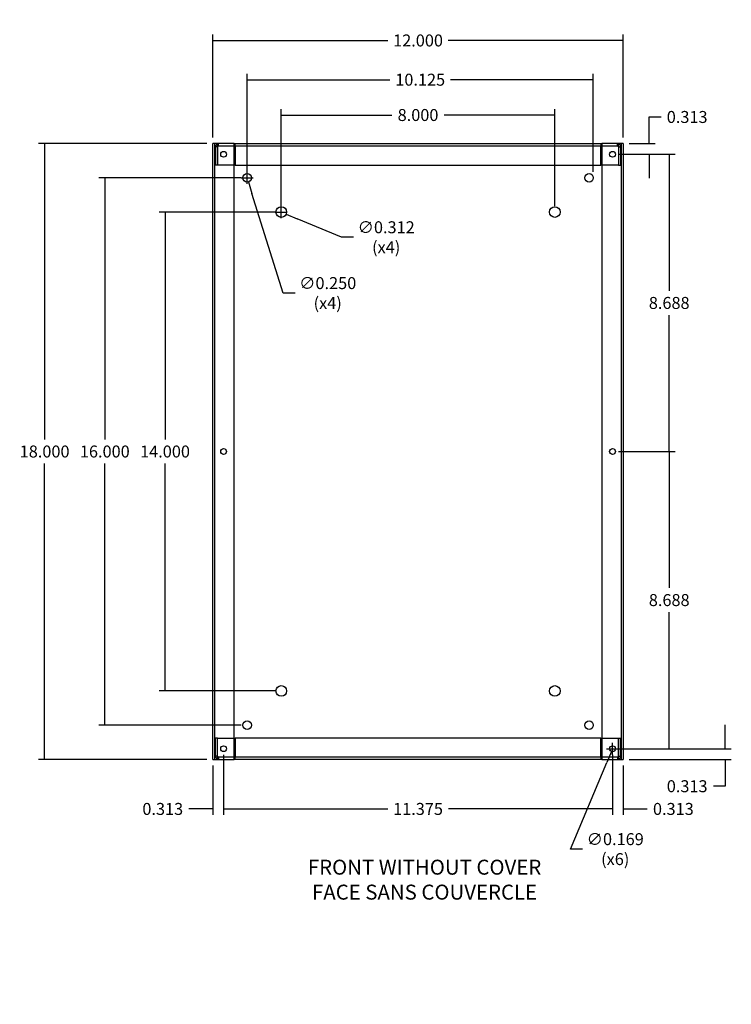
# Model space of a CAD drawing. Units: inches. Extents: x 2.8 to 54.8, y -3.1 to 41.9.
# Drawn here: x 32.7 to 53.5, y -3.1 to 25.6 of the extents above; entities that cross this region are included whole.
import ezdxf
from ezdxf import colors
from ezdxf.entities.mleader import LeaderData, LeaderLine
from ezdxf.lldxf.tags import DXFTag
from ezdxf.math import Vec2, Vec3

# ---------------------------------------------------------------- set-up
doc = ezdxf.new("R2010")
doc.units = ezdxf.units.IN
doc.header["$LTSCALE"] = 2
doc.header["$MEASUREMENT"] = 0
doc.styles.add('SEACAD_Arial', font='txt')
tags = doc.linetypes.add('CACHE2', pattern=[0.375, 0.25, -0.125]).pattern_tags.tags
tags[6:7] = [DXFTag(74, 4), DXFTag(75, 0), DXFTag(340, '0'), DXFTag(46, 0.0), DXFTag(50, 0.0), DXFTag(44, 0.0), DXFTag(45, 0.0)]
tags[4:5] = [DXFTag(74, 4), DXFTag(75, 0), DXFTag(340, '0'), DXFTag(46, 0.0), DXFTag(50, 0.0), DXFTag(44, 0.0), DXFTag(45, 0.0)]
doc.dimstyles.new('ANSI_BEL_H', dxfattribs={"dimtxt": 0.35, "dimasz": 0.35, "dimexe": 0.175, "dimexo": 0.175, "dimgap": 0.175, "dimtad": 0, "dimtih": 1, "dimtoh": 1, "dimdec": 3, "dimzin": 0, "dimdsep": 46, "dimtxsty": 'SEACAD_Arial', "dimblk1": '_SE_FILLED', "dimblk2": '_SE_FILLED', "dimsah": 1, "dimcen": 0.175, "dimadec": 0, "dimazin": 0, "dimtfac": 1, "dimtdec": 3, "dimtofl": 0, "dimtmove": 0, "dimatfit": 3, "dimfxl": 1, "dimtolj": 1, "dimtzin": 0, "dimarcsym": 0})

# ---------------------------------------------------------------- blocks, each defined once
blk = doc.blocks.new('_SE_FILLED')
at = {"color": 0}
blk.add_line((0, 0), (-1, 0), dxfattribs=at)
blk.add_solid([(0, 0), (-1, -0.1665), (-1, 0.1665), (0, 0)], dxfattribs=at)
blk = doc.blocks.new('*D14')
at = {"color": 0, "linetype": 'Continuous', "lineweight": -2, "transparency": 16777216}
for p, q in [((38.3, 22.198), (38.3, 25.214)), ((50.3, 22.198), (50.3, 25.214)), ((38.65, 25.039), (43.416, 25.039)), ((49.95, 25.039), (45.185, 25.039))]:
    blk.add_line(p, q, dxfattribs=at)
at = {"layer": 'Defpoints', "color": 0, "linetype": 'Continuous', "transparency": 16777216}
for p in [(50.3, 25.039), (38.3, 22.023), (50.3, 22.023)]:
    blk.add_point(p, dxfattribs=at)
at = {"color": 0, "linetype": 'Continuous', "lineweight": -2, "transparency": 16777216, "xscale": 0.35, "yscale": 0.35, "zscale": 0.35, "rotation": 180}
blk.add_blockref('_SE_FILLED', (38.3, 25.039), dxfattribs=at)
at = {"color": 0, "linetype": 'Continuous', "lineweight": -2, "transparency": 16777216, "xscale": 0.35, "yscale": 0.35, "zscale": 0.35}
blk.add_blockref('_SE_FILLED', (50.3, 25.039), dxfattribs=at)
at = {"color": 0, "linetype": 'Continuous', "transparency": 16777216, "insert": (44.3, 25.039), "char_height": 0.35, "attachment_point": 5, "style": 'SEACAD_Arial'}
blk.add_mtext('\\A1;\\A1;12.000', dxfattribs=at)
blk = doc.blocks.new('*D15')
at = {"color": 0, "linetype": 'Continuous', "lineweight": -2, "transparency": 16777216}
for p, q in [((38.125, 22.023), (33.205, 22.023)), ((33.38, 21.673), (33.38, 13.376)), ((33.38, 4.373), (33.38, 12.669)), ((38.125, 4.023), (33.205, 4.023))]:
    blk.add_line(p, q, dxfattribs=at)
at = {"layer": 'Defpoints', "color": 0, "linetype": 'Continuous', "transparency": 16777216}
for p in [(33.38, 22.023), (38.3, 22.023), (38.3, 4.023)]:
    blk.add_point(p, dxfattribs=at)
at = {"color": 0, "linetype": 'Continuous', "lineweight": -2, "transparency": 16777216, "xscale": 0.35, "yscale": 0.35, "zscale": 0.35}
for p, rotation in [((33.38, 22.023), 90), ((33.38, 4.023), 270)]:
    blk.add_blockref('_SE_FILLED', p, dxfattribs=dict(at, rotation=rotation))
at = {"color": 0, "linetype": 'Continuous', "transparency": 16777216, "insert": (33.38, 13.023), "char_height": 0.35, "attachment_point": 5, "style": 'SEACAD_Arial'}
blk.add_mtext('\\A1;\\A1;18.000', dxfattribs=at)
blk = doc.blocks.new('*D16')
at = {"color": 0, "linetype": 'Continuous', "lineweight": -2, "transparency": 16777216}
for p, q in [((39.3, 21.198), (39.3, 24.067)), ((39.65, 23.892), (43.476, 23.892)), ((49.075, 23.892), (45.249, 23.892)), ((49.425, 21.198), (49.425, 24.067))]:
    blk.add_line(p, q, dxfattribs=at)
at = {"layer": 'Defpoints', "color": 0, "linetype": 'Continuous', "transparency": 16777216}
for p in [(49.425, 23.892), (39.3, 21.023), (49.425, 21.023)]:
    blk.add_point(p, dxfattribs=at)
at = {"color": 0, "linetype": 'Continuous', "lineweight": -2, "transparency": 16777216, "xscale": 0.35, "yscale": 0.35, "zscale": 0.35, "rotation": 180}
blk.add_blockref('_SE_FILLED', (39.3, 23.892), dxfattribs=at)
at = {"color": 0, "linetype": 'Continuous', "lineweight": -2, "transparency": 16777216, "xscale": 0.35, "yscale": 0.35, "zscale": 0.35}
blk.add_blockref('_SE_FILLED', (49.425, 23.892), dxfattribs=at)
at = {"color": 0, "linetype": 'Continuous', "transparency": 16777216, "insert": (44.363, 23.892), "char_height": 0.35, "attachment_point": 5, "style": 'SEACAD_Arial'}
blk.add_mtext('\\A1;\\A1;10.125', dxfattribs=at)
blk = doc.blocks.new('*D17')
at = {"color": 0, "linetype": 'Continuous', "lineweight": -2, "transparency": 16777216}
for p, q in [((40.3, 20.198), (40.3, 23.034)), ((48.3, 20.198), (48.3, 23.034)), ((40.65, 22.859), (43.535, 22.859)), ((47.95, 22.859), (45.065, 22.859))]:
    blk.add_line(p, q, dxfattribs=at)
at = {"layer": 'Defpoints', "color": 0, "linetype": 'Continuous', "transparency": 16777216}
for p in [(48.3, 22.859), (40.3, 20.023), (48.3, 20.023)]:
    blk.add_point(p, dxfattribs=at)
at = {"color": 0, "linetype": 'Continuous', "lineweight": -2, "transparency": 16777216, "xscale": 0.35, "yscale": 0.35, "zscale": 0.35, "rotation": 180}
blk.add_blockref('_SE_FILLED', (40.3, 22.859), dxfattribs=at)
at = {"color": 0, "linetype": 'Continuous', "lineweight": -2, "transparency": 16777216, "xscale": 0.35, "yscale": 0.35, "zscale": 0.35}
blk.add_blockref('_SE_FILLED', (48.3, 22.859), dxfattribs=at)
at = {"color": 0, "linetype": 'Continuous', "transparency": 16777216, "insert": (44.3, 22.859), "char_height": 0.35, "attachment_point": 5, "style": 'SEACAD_Arial'}
blk.add_mtext('\\A1;\\A1;8.000', dxfattribs=at)
blk = doc.blocks.new('*D18')
at = {"color": 0, "linetype": 'Continuous', "lineweight": -2, "transparency": 16777216}
for p, q in [((39.125, 21.023), (34.965, 21.023)), ((35.14, 20.673), (35.14, 13.376)), ((35.14, 5.373), (35.14, 12.669)), ((39.125, 5.023), (34.965, 5.023))]:
    blk.add_line(p, q, dxfattribs=at)
at = {"layer": 'Defpoints', "color": 0, "linetype": 'Continuous', "transparency": 16777216}
for p in [(39.3, 21.023), (35.14, 5.023), (39.3, 5.023)]:
    blk.add_point(p, dxfattribs=at)
at = {"color": 0, "linetype": 'Continuous', "lineweight": -2, "transparency": 16777216, "xscale": 0.35, "yscale": 0.35, "zscale": 0.35}
for p, rotation in [((35.14, 21.023), 90), ((35.14, 5.023), 270)]:
    blk.add_blockref('_SE_FILLED', p, dxfattribs=dict(at, rotation=rotation))
at = {"color": 0, "linetype": 'Continuous', "transparency": 16777216, "insert": (35.14, 13.023), "char_height": 0.35, "attachment_point": 5, "style": 'SEACAD_Arial'}
blk.add_mtext('\\A1;\\A1;16.000', dxfattribs=at)
blk = doc.blocks.new('*D19')
at = {"color": 0, "linetype": 'Continuous', "lineweight": -2, "transparency": 16777216}
for p, q in [((40.125, 20.023), (36.726, 20.023)), ((36.901, 19.673), (36.901, 13.376)), ((36.901, 6.373), (36.901, 12.669)), ((40.125, 6.023), (36.726, 6.023))]:
    blk.add_line(p, q, dxfattribs=at)
at = {"layer": 'Defpoints', "color": 0, "linetype": 'Continuous', "transparency": 16777216}
for p in [(40.3, 20.023), (36.901, 6.023), (40.3, 6.023)]:
    blk.add_point(p, dxfattribs=at)
at = {"color": 0, "linetype": 'Continuous', "lineweight": -2, "transparency": 16777216, "xscale": 0.35, "yscale": 0.35, "zscale": 0.35}
for p, rotation in [((36.901, 20.023), 90), ((36.901, 6.023), 270)]:
    blk.add_blockref('_SE_FILLED', p, dxfattribs=dict(at, rotation=rotation))
at = {"color": 0, "linetype": 'Continuous', "transparency": 16777216, "insert": (36.901, 13.023), "char_height": 0.35, "attachment_point": 5, "style": 'SEACAD_Arial'}
blk.add_mtext('\\A1;\\A1;14.000', dxfattribs=at)
blk = doc.blocks.new('*D20')
at = {"color": 0, "linetype": 'Continuous', "lineweight": -2, "transparency": 16777216}
for p, q in [((53.286, 4.685), (53.286, 5.035)), ((50.163, 4.335), (53.461, 4.335)), ((50.475, 4.023), (53.461, 4.023)), ((53.286, 3.673), (53.286, 3.238)), ((53.286, 3.238), (52.936, 3.238))]:
    blk.add_line(p, q, dxfattribs=at)
at = {"layer": 'Defpoints', "color": 0, "linetype": 'Continuous', "transparency": 16777216}
for p in [(49.988, 4.335), (50.3, 4.023), (53.286, 4.023)]:
    blk.add_point(p, dxfattribs=at)
at = {"color": 0, "linetype": 'Continuous', "lineweight": -2, "transparency": 16777216, "xscale": 0.35, "yscale": 0.35, "zscale": 0.35}
for p, rotation in [((53.286, 4.335), 270), ((53.286, 4.023), 90)]:
    blk.add_blockref('_SE_FILLED', p, dxfattribs=dict(at, rotation=rotation))
at = {"color": 0, "linetype": 'Continuous', "transparency": 16777216, "insert": (52.17, 3.238), "char_height": 0.35, "attachment_point": 5, "style": 'SEACAD_Arial'}
blk.add_mtext('\\A1;\\A1;0.313', dxfattribs=at)
blk = doc.blocks.new('*D21')
at = {"color": 0, "linetype": 'Continuous', "lineweight": -2, "transparency": 16777216}
for p, q in [((50.163, 13.023), (51.82, 13.023)), ((51.645, 12.673), (51.645, 9.033)), ((51.645, 4.685), (51.645, 8.325)), ((50.163, 4.335), (51.82, 4.335))]:
    blk.add_line(p, q, dxfattribs=at)
at = {"layer": 'Defpoints', "color": 0, "linetype": 'Continuous', "transparency": 16777216}
for p in [(49.988, 13.023), (51.645, 13.023), (49.988, 4.335)]:
    blk.add_point(p, dxfattribs=at)
at = {"color": 0, "linetype": 'Continuous', "lineweight": -2, "transparency": 16777216, "xscale": 0.35, "yscale": 0.35, "zscale": 0.35}
for p, rotation in [((51.645, 13.023), 90), ((51.645, 4.335), 270)]:
    blk.add_blockref('_SE_FILLED', p, dxfattribs=dict(at, rotation=rotation))
at = {"color": 0, "linetype": 'Continuous', "transparency": 16777216, "insert": (51.645, 8.679), "char_height": 0.35, "attachment_point": 5, "style": 'SEACAD_Arial'}
blk.add_mtext('\\A1;\\A1;8.688', dxfattribs=at)
blk = doc.blocks.new('*D22')
at = {"color": 0, "linetype": 'Continuous', "lineweight": -2, "transparency": 16777216}
for p, q in [((50.163, 21.71), (51.82, 21.71)), ((51.645, 21.36), (51.645, 17.72)), ((51.645, 13.373), (51.645, 17.013)), ((50.163, 13.023), (51.82, 13.023))]:
    blk.add_line(p, q, dxfattribs=at)
at = {"layer": 'Defpoints', "color": 0, "linetype": 'Continuous', "transparency": 16777216}
for p in [(49.988, 21.71), (51.645, 21.71), (49.988, 13.023)]:
    blk.add_point(p, dxfattribs=at)
at = {"color": 0, "linetype": 'Continuous', "lineweight": -2, "transparency": 16777216, "xscale": 0.35, "yscale": 0.35, "zscale": 0.35}
for p, rotation in [((51.645, 21.71), 90), ((51.645, 13.023), 270)]:
    blk.add_blockref('_SE_FILLED', p, dxfattribs=dict(at, rotation=rotation))
at = {"color": 0, "linetype": 'Continuous', "transparency": 16777216, "insert": (51.645, 17.366), "char_height": 0.35, "attachment_point": 5, "style": 'SEACAD_Arial'}
blk.add_mtext('\\A1;\\A1;8.688', dxfattribs=at)
blk = doc.blocks.new('*D23')
at = {"color": 0, "linetype": 'Continuous', "lineweight": -2, "transparency": 16777216}
for p, q in [((51.055, 22.373), (51.055, 22.802)), ((51.055, 22.802), (51.405, 22.802)), ((50.475, 22.023), (51.23, 22.023)), ((50.163, 21.71), (51.23, 21.71)), ((51.055, 21.36), (51.055, 21.01))]:
    blk.add_line(p, q, dxfattribs=at)
at = {"layer": 'Defpoints', "color": 0, "linetype": 'Continuous', "transparency": 16777216}
for p in [(50.3, 22.023), (51.055, 22.023), (49.988, 21.71)]:
    blk.add_point(p, dxfattribs=at)
at = {"color": 0, "linetype": 'Continuous', "lineweight": -2, "transparency": 16777216, "xscale": 0.35, "yscale": 0.35, "zscale": 0.35}
for p, rotation in [((51.055, 22.023), 270), ((51.055, 21.71), 90)]:
    blk.add_blockref('_SE_FILLED', p, dxfattribs=dict(at, rotation=rotation))
at = {"color": 0, "linetype": 'Continuous', "transparency": 16777216, "insert": (52.17, 22.802), "char_height": 0.35, "attachment_point": 5, "style": 'SEACAD_Arial'}
blk.add_mtext('\\A1;\\A1;0.313', dxfattribs=at)
blk = doc.blocks.new('*D24')
at = {"color": 0, "linetype": 'Continuous', "lineweight": -2, "transparency": 16777216}
for p, q in [((49.988, 4.16), (49.988, 2.399)), ((50.3, 3.848), (50.3, 2.399)), ((49.638, 2.574), (49.288, 2.574)), ((50.65, 2.574), (51, 2.574))]:
    blk.add_line(p, q, dxfattribs=at)
at = {"layer": 'Defpoints', "color": 0, "linetype": 'Continuous', "transparency": 16777216}
for p in [(49.988, 4.335), (50.3, 4.023), (50.3, 2.574)]:
    blk.add_point(p, dxfattribs=at)
at = {"color": 0, "linetype": 'Continuous', "lineweight": -2, "transparency": 16777216, "xscale": 0.35, "yscale": 0.35, "zscale": 0.35}
blk.add_blockref('_SE_FILLED', (49.988, 2.574), dxfattribs=at)
at = {"color": 0, "linetype": 'Continuous', "lineweight": -2, "transparency": 16777216, "xscale": 0.35, "yscale": 0.35, "zscale": 0.35, "rotation": 180}
blk.add_blockref('_SE_FILLED', (50.3, 2.574), dxfattribs=at)
at = {"color": 0, "linetype": 'Continuous', "transparency": 16777216, "insert": (51.766, 2.574), "char_height": 0.35, "attachment_point": 5, "style": 'SEACAD_Arial'}
blk.add_mtext('\\A1;\\A1;0.313', dxfattribs=at)
blk = doc.blocks.new('*D25')
at = {"color": 0, "linetype": 'Continuous', "lineweight": -2, "transparency": 16777216}
for p, q in [((38.613, 4.16), (38.613, 2.399)), ((49.988, 4.16), (49.988, 2.399)), ((38.963, 2.574), (43.414, 2.574)), ((49.638, 2.574), (45.187, 2.574))]:
    blk.add_line(p, q, dxfattribs=at)
at = {"layer": 'Defpoints', "color": 0, "linetype": 'Continuous', "transparency": 16777216}
for p in [(38.613, 4.335), (49.988, 4.335), (38.613, 2.574)]:
    blk.add_point(p, dxfattribs=at)
at = {"color": 0, "linetype": 'Continuous', "lineweight": -2, "transparency": 16777216, "xscale": 0.35, "yscale": 0.35, "zscale": 0.35, "rotation": 180}
blk.add_blockref('_SE_FILLED', (38.613, 2.574), dxfattribs=at)
at = {"color": 0, "linetype": 'Continuous', "lineweight": -2, "transparency": 16777216, "xscale": 0.35, "yscale": 0.35, "zscale": 0.35}
blk.add_blockref('_SE_FILLED', (49.988, 2.574), dxfattribs=at)
at = {"color": 0, "linetype": 'Continuous', "transparency": 16777216, "insert": (44.3, 2.574), "char_height": 0.35, "attachment_point": 5, "style": 'SEACAD_Arial'}
blk.add_mtext('\\A1;\\A1;11.375', dxfattribs=at)
blk = doc.blocks.new('*D26')
at = {"color": 0, "linetype": 'Continuous', "lineweight": -2, "transparency": 16777216}
for p, q in [((38.613, 4.16), (38.613, 2.399)), ((38.3, 3.848), (38.3, 2.399)), ((37.95, 2.574), (37.6, 2.574)), ((38.963, 2.574), (39.313, 2.574))]:
    blk.add_line(p, q, dxfattribs=at)
at = {"layer": 'Defpoints', "color": 0, "linetype": 'Continuous', "transparency": 16777216}
for p in [(38.613, 4.335), (38.3, 4.023), (38.3, 2.574)]:
    blk.add_point(p, dxfattribs=at)
at = {"color": 0, "linetype": 'Continuous', "lineweight": -2, "transparency": 16777216, "xscale": 0.35, "yscale": 0.35, "zscale": 0.35}
blk.add_blockref('_SE_FILLED', (38.3, 2.574), dxfattribs=at)
at = {"color": 0, "linetype": 'Continuous', "lineweight": -2, "transparency": 16777216, "xscale": 0.35, "yscale": 0.35, "zscale": 0.35, "rotation": 180}
blk.add_blockref('_SE_FILLED', (38.613, 2.574), dxfattribs=at)
at = {"color": 0, "linetype": 'Continuous', "transparency": 16777216, "insert": (36.835, 2.574), "char_height": 0.35, "attachment_point": 5, "style": 'SEACAD_Arial'}
blk.add_mtext('\\A1;\\A1;0.313', dxfattribs=at)
blk = doc.blocks.new('*D27')
at = {"color": 0, "linetype": 'Continuous', "lineweight": -2, "transparency": 16777216}
for p, q in [((49.813, 4.335), (50.163, 4.335)), ((49.988, 4.16), (49.988, 4.51)), ((48.759, 1.399), (49.82, 3.934)), ((49.109, 1.399), (48.759, 1.399))]:
    blk.add_line(p, q, dxfattribs=at)
at = {"layer": 'Defpoints', "color": 0, "linetype": 'Continuous', "transparency": 16777216}
for p in [(50.02, 4.413), (49.955, 4.257)]:
    blk.add_point(p, dxfattribs=at)
at = {"color": 0, "linetype": 'Continuous', "lineweight": -2, "transparency": 16777216, "xscale": 0.35, "yscale": 0.35, "zscale": 0.35, "rotation": 67.29780106935088}
blk.add_blockref('_SE_FILLED', (49.955, 4.257), dxfattribs=at)
at = {"color": 0, "linetype": 'Continuous', "transparency": 16777216, "insert": (50.066, 1.399), "char_height": 0.35, "attachment_point": 5, "style": 'SEACAD_Arial'}
blk.add_mtext('\\A1;\\A1;∅0.169\\P(x6)', dxfattribs=at)
blk = doc.blocks.new('*D28')
at = {"color": 0, "linetype": 'Continuous', "lineweight": -2, "transparency": 16777216}
for p, q in [((39.125, 21.023), (39.475, 21.023)), ((39.3, 20.848), (39.3, 21.198)), ((40.353, 17.654), (39.442, 20.569)), ((40.703, 17.654), (40.353, 17.654))]:
    blk.add_line(p, q, dxfattribs=at)
at = {"layer": 'Defpoints', "color": 0, "linetype": 'Continuous', "transparency": 16777216}
for p in [(39.263, 21.142), (39.338, 20.903)]:
    blk.add_point(p, dxfattribs=at)
at = {"color": 0, "linetype": 'Continuous', "lineweight": -2, "transparency": 16777216, "xscale": 0.35, "yscale": 0.35, "zscale": 0.35, "rotation": 107.3501942965098}
blk.add_blockref('_SE_FILLED', (39.338, 20.903), dxfattribs=at)
at = {"color": 0, "linetype": 'Continuous', "transparency": 16777216, "insert": (41.658, 17.654), "char_height": 0.35, "attachment_point": 5, "style": 'SEACAD_Arial'}
blk.add_mtext('\\A1;\\A1;∅0.250\\P(x4)', dxfattribs=at)
blk = doc.blocks.new('*D29')
at = {"color": 0, "linetype": 'Continuous', "lineweight": -2, "transparency": 16777216}
for p, q in [((40.3, 19.848), (40.3, 20.198)), ((40.125, 20.023), (40.475, 20.023)), ((42.064, 19.286), (40.767, 19.828)), ((42.414, 19.286), (42.064, 19.286))]:
    blk.add_line(p, q, dxfattribs=at)
at = {"layer": 'Defpoints', "color": 0, "linetype": 'Continuous', "transparency": 16777216}
for p in [(40.156, 20.083), (40.444, 19.962)]:
    blk.add_point(p, dxfattribs=at)
at = {"color": 0, "linetype": 'Continuous', "lineweight": -2, "transparency": 16777216, "xscale": 0.35, "yscale": 0.35, "zscale": 0.35, "rotation": 157.323507297272}
blk.add_blockref('_SE_FILLED', (40.444, 19.962), dxfattribs=at)
at = {"color": 0, "linetype": 'Continuous', "transparency": 16777216, "insert": (43.368, 19.286), "char_height": 0.35, "attachment_point": 5, "style": 'SEACAD_Arial'}
blk.add_mtext('\\A1;\\A1;∅0.312\\P(x4)', dxfattribs=at)

msp = doc.modelspace()

# ---------------------------------------------------------------- linework, layer by layer
at = {"color": 7, "linetype": 'Continuous'}
for p, q in [((38.3003, 4.0226), (38.3003, 22.0226)), ((38.3923, 22.0226), (38.3003, 22.0226)), ((38.9253, 22.0226), (38.3923, 22.0226)), ((38.9253, 4.0226), (38.9253, 22.0226)), ((38.9253, 22.0226), (38.9569, 22.0226)), ((38.9253, 21.9626), (38.9569, 21.9626)), ((38.9569, 22.0226), (49.6437, 22.0226)), ((38.9569, 21.9306), (38.9569, 22.0226)), ((38.9569, 21.9306), (38.9569, 21.3976)), ((49.6437, 22.0226), (49.6753, 22.0226)), ((49.6437, 22.0226), (49.6437, 21.9306)), ((49.6437, 21.9626), (49.6753, 21.9626)), ((49.6437, 21.3976), (49.6437, 21.9306)), ((50.2083, 22.0226), (49.6753, 22.0226)), ((49.6753, 22.0226), (49.6753, 4.0226)), ((50.3003, 22.0226), (50.2083, 22.0226)), ((50.3003, 22.0226), (50.3003, 4.0226)), ((38.9569, 21.3976), (38.9253, 21.3976)), ((38.9569, 21.3976), (49.6437, 21.3976)), ((49.6753, 21.3976), (49.6437, 21.3976)), ((38.9253, 4.6476), (38.9569, 4.6476)), ((38.9569, 4.6476), (38.9569, 4.1146)), ((49.6437, 4.6476), (38.9569, 4.6476)), ((49.6437, 4.6476), (49.6753, 4.6476)), ((49.6437, 4.1146), (49.6437, 4.6476)), ((38.9569, 4.0826), (38.9253, 4.0826)), ((38.9569, 4.0226), (38.9569, 4.1146)), ((49.6437, 4.1146), (49.6437, 4.0226)), ((49.6753, 4.0826), (49.6437, 4.0826)), ((38.3003, 4.0226), (38.3923, 4.0226)), ((38.3923, 4.0226), (38.9253, 4.0226)), ((38.9569, 4.0226), (38.9253, 4.0226)), ((49.6437, 4.0226), (38.9569, 4.0226)), ((49.6753, 4.0226), (49.6437, 4.0226)), ((49.6753, 4.0226), (50.2083, 4.0226)), ((50.2083, 4.0226), (50.3003, 4.0226))]:
    msp.add_line(p, q, dxfattribs=at)
at = {"color": 7, "linetype": 'CACHE2'}
for p, q in [((38.3603, 4.0226), (38.3603, 22.0226)), ((38.4359, 21.9306), (38.3759, 21.9306)), ((38.3759, 21.3976), (38.3759, 21.9306)), ((38.4359, 21.3976), (38.4359, 21.9306)), ((38.436, 21.9306), (38.436, 21.3976)), ((38.4679, 21.9626), (38.4679, 22.0226)), ((38.4679, 21.9626), (38.9253, 21.9626)), ((38.9569, 21.9626), (49.6437, 21.9626)), ((49.6753, 21.9626), (50.1327, 21.9626)), ((50.1327, 21.9626), (50.1327, 22.0226)), ((50.1646, 21.9306), (50.1646, 21.3976)), ((50.1647, 21.9306), (50.1647, 21.3976)), ((50.1647, 21.9306), (50.2247, 21.9306)), ((50.2247, 21.9306), (50.2247, 21.3976)), ((50.2403, 22.0226), (50.2403, 4.0226)), ((38.4359, 21.3976), (38.3759, 21.3976)), ((38.9253, 21.3976), (38.436, 21.3976)), ((50.1646, 21.3976), (49.6753, 21.3976)), ((50.1647, 21.3976), (50.2247, 21.3976)), ((38.4359, 4.6476), (38.3759, 4.6476)), ((38.3759, 4.1146), (38.3759, 4.6476)), ((38.4359, 4.1146), (38.4359, 4.6476)), ((38.436, 4.6476), (38.9253, 4.6476)), ((38.436, 4.1146), (38.436, 4.6476)), ((49.6753, 4.6476), (50.1646, 4.6476)), ((50.1646, 4.1146), (50.1646, 4.6476)), ((50.1647, 4.6476), (50.2247, 4.6476)), ((50.1647, 4.6476), (50.1647, 4.1146)), ((50.2247, 4.6476), (50.2247, 4.1146)), ((38.4359, 4.1146), (38.3759, 4.1146)), ((38.4679, 4.0826), (38.4679, 4.0226)), ((38.9253, 4.0826), (38.4679, 4.0826)), ((49.6437, 4.0826), (38.9569, 4.0826)), ((50.1327, 4.0826), (49.6753, 4.0826)), ((50.1327, 4.0826), (50.1327, 4.0226)), ((50.1647, 4.1146), (50.2247, 4.1146))]:
    msp.add_line(p, q, dxfattribs=at)
at = {"color": 7, "linetype": 'Continuous'}
for centre, radius in [((38.6128, 21.7101), 0.0845), ((49.9878, 21.7101), 0.0845), ((39.3003, 21.0226), 0.125), ((49.3003, 21.0226), 0.125), ((40.3003, 20.0226), 0.156), ((48.3003, 20.0226), 0.156), ((38.6128, 13.0226), 0.0845), ((49.9878, 13.0226), 0.0845), ((40.3003, 6.0226), 0.156), ((48.3003, 6.0226), 0.156), ((39.3003, 5.0226), 0.125), ((49.3003, 5.0226), 0.125), ((38.6128, 4.3351), 0.0845), ((49.9878, 4.3351), 0.0845)]:
    msp.add_circle(centre, radius, dxfattribs=at)
at = {"color": 7, "linetype": 'CACHE2'}
for centre, radius, start, end in [((38.4679, 21.9306), 0.092, 90, 180), ((38.4679, 21.9306), 0.032, 90, 180), ((50.1327, 21.9306), 0.092, 0, 90), ((50.1327, 21.9306), 0.032, 0, 90), ((38.4679, 4.1146), 0.092, 180, 270), ((38.4679, 4.1146), 0.032, 180, 270), ((50.1327, 4.1146), 0.092, 270, 0), ((50.1327, 4.1146), 0.032, 270, 360)]:
    msp.add_arc(centre, radius, start, end, dxfattribs=at)
for points in [[(38.436, 21.9306), (38.4387, 21.9427), (38.4414, 21.9547), (38.4467, 21.977), (38.4493, 21.9872), (38.4546, 22.0042), (38.4573, 22.011), (38.4626, 22.0202), (38.4653, 22.0226), (38.4679, 22.0226)], [(50.1327, 22.0226), (50.1353, 22.0226), (50.138, 22.0202), (50.1433, 22.011), (50.146, 22.0042), (50.1513, 21.9872), (50.1539, 21.977), (50.1593, 21.9547), (50.1619, 21.9427), (50.1646, 21.9306)], [(38.4679, 4.0226), (38.4653, 4.0226), (38.4626, 4.025), (38.4573, 4.0342), (38.4546, 4.0411), (38.4493, 4.0581), (38.4467, 4.0683), (38.4414, 4.0906), (38.4387, 4.1026), (38.436, 4.1146)], [(50.1646, 4.1146), (50.1619, 4.1026), (50.1593, 4.0906), (50.1539, 4.0683), (50.1513, 4.0581), (50.146, 4.0411), (50.1433, 4.0342), (50.138, 4.025), (50.1353, 4.0226), (50.1327, 4.0226)]]:
    msp.add_open_spline(points, degree=3, knots=[0, 0, 0, 0, 0.25, 0.25, 0.5, 0.5, 0.75, 0.75, 1, 1, 1, 1], dxfattribs=at)

# ---------------------------------------------------------------- dimensions: what is measured, and where the dimension line sits
at = {"color": 7, "linetype": 'Continuous'}
for base, p1, p2, angle, picture, middle, dimtype in [((50.3003, 25.0387), (38.3003, 22.0226), (50.3003, 22.0226), 0, '*D14', (44.3003, 25.0387), 161), ((49.4253, 23.8917), (39.3003, 21.0226), (49.4253, 21.0226), 0, '*D16', (44.3628, 23.8917), 161), ((48.3003, 22.8593), (40.3003, 20.0226), (48.3003, 20.0226), 0, '*D17', (44.3003, 22.8593), 161), ((51.0549411574, 22.0226335936), (49.9878089674, 21.7101335936), (50.3003089674, 22.0226335936), 90, '*D23', (52.1704766281, 22.802219586), 160), ((33.3798, 22.0226), (38.3003, 4.0226), (38.3003, 22.0226), 90, '*D15', (33.3798, 13.0226), 161), ((51.6454766179, 21.7101335936), (49.9878089674, 13.0226335936), (49.9878089674, 21.7101335936), 90, '*D22', (51.6454766179, 17.3663836809), 161), ((35.1402, 5.0226), (39.3003, 21.0226), (39.3003, 5.0226), 270, '*D18', (35.1402, 13.0226), 161), ((36.9006, 6.0226), (40.3003, 20.0226), (40.3003, 6.0226), 270, '*D19', (36.9006, 13.0226), 161), ((51.6454766179, 13.0226335936), (49.9878089674, 4.3351335936), (49.9878089674, 13.0226335936), 90, '*D21', (51.6454766179, 8.6788836809), 161), ((53.2860120988, 4.0226335936), (49.9878089674, 4.3351335936), (50.3003089674, 4.0226335936), 90, '*D20', (52.1704766281, 3.2382730146), 160)]:
    dim = msp.add_linear_dim(base=base, p1=p1, p2=p2, angle=angle, text='\\A1;<>', dimstyle='ANSI_BEL_H', dxfattribs=at)
    dim.commit()
    dim.dimension.update_dxf_attribs({"geometry": picture, "text_midpoint": middle, "dimtype": dimtype})
for p1, p2, text, picture, middle in [((39.263, 21.1419), (39.3376, 20.9033), '\\A1;<>\\P(x4)', '*D28', (41.658, 17.6544)), ((40.1564, 20.0828), (40.4442, 19.9625), '\\A1;<>\\P(x4)', '*D29', (43.3679, 19.2858)), ((50.0204, 4.4131), (49.9552, 4.2572), '\\A1;<>\\P(x6)', '*D27', (50.0658, 1.3991))]:
    dim = msp.add_diameter_dim_2p(p1=p1, p2=p2, text=text, dimstyle='ANSI_BEL_H', dxfattribs=at)
    dim.commit()
    dim.dimension.update_dxf_attribs({"geometry": picture, "text_midpoint": middle, "dimtype": 163})
for base, p1, p2, picture, middle in [((38.3003089674, 2.5743520343), (38.6128089674, 4.3351335936), (38.3003089674, 4.0226335936), '*D26', (36.8347734967, 2.5743520343)), ((38.6128, 2.5744), (49.9878, 4.3351), (38.6128, 4.3351), '*D25', (44.3003, 2.5744)), ((50.3003089674, 2.5743520343), (49.9878089674, 4.3351335936), (50.3003089674, 4.0226335936), '*D24', (51.7658444381, 2.5743520343))]:
    dim = msp.add_linear_dim(base=base, p1=p1, p2=p2, text='\\A1;<>', dimstyle='ANSI_BEL_H', dxfattribs=at)
    dim.commit()
    dim.dimension.update_dxf_attribs({"geometry": picture, "text_midpoint": middle, "dimtype": 160})

# ---------------------------------------------------------------- leaders
ml = msp.add_multileader_mtext('Standard', dxfattribs=at)
ml.set_content('\\pxsm0.9;{\\fArial|c0|p34;\\W1.;QUARTER TURN LATCH /\\PQUART DE TOUR (x2)\\P}', color=7)
ml.set_leader_properties(linetype='ByLayer')
ml.build(insert=Vec2(0, 0))
ml.multileader.update_dxf_attribs({"dogleg_length": 1.0171, "arrow_head_size": 0.35})
ctx = ml.context
ctx.base_point, ctx.char_height, ctx.arrow_head_size, ctx.landing_gap_size, ctx.plane_origin = Vec3(41.7593, 27.2442), 0.35, 0.35, 0.1225, Vec3(7.6648, -0.1574)
ctx.text_align_type = 2
notes = []
notes.append((ctx, [(0, (1, 1, 0), (48.8953, 27.2442), (-1, 0), 1.0171, [(0, [(51.4143, 28.9405)], 0, [])])]))
ctx.mtext.insert, ctx.mtext.alignment = Vec3(47.7557, 27.4192), 3
ml = msp.add_multileader_mtext('Standard', dxfattribs=at)
ml.set_content('\\pxsm0.9;{\\fArial|c0|p34;\\W1.;FRONT WITHOUT COVER\\PFACE SANS COUVERCLE\\P}', color=7)
ml.set_leader_properties(linetype='ByLayer')
ml.build(insert=Vec2(0, 0))
ml.multileader.update_dxf_attribs({"dogleg_length": 0, "arrow_head_size": 0.4375})
ctx = ml.context
ctx.base_point, ctx.char_height, ctx.arrow_head_size, ctx.landing_gap_size = Vec3(44.4008, 1.09), 0.4375, 0.4375, 0.1531
ctx.mtext.insert, ctx.mtext.alignment = Vec3(44.4908, 1.09), 2
for ctx, leaders in notes:
    for number, flags, end, landing, length, lines in leaders:
        leader = LeaderData()
        leader.index, (leader.has_last_leader_line, leader.has_dogleg_vector, leader.attachment_direction) = number, flags
        leader.last_leader_point, leader.dogleg_vector, leader.dogleg_length = Vec3(end), Vec3(landing), length
        for number, points, colour, breaks in lines:
            line = LeaderLine()
            line.index, line.vertices, line.color, line.breaks = number, Vec3.list(points), colors.encode_raw_color(colour), breaks
            leader.lines.append(line)
        ctx.leaders.append(leader)

doc.saveas('drawing.dxf')
